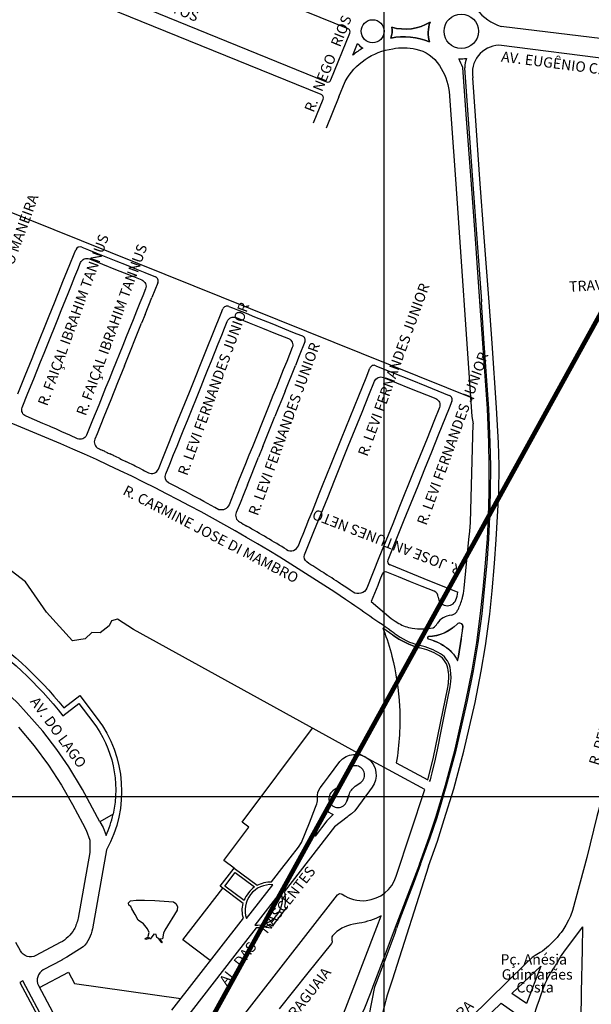
# Model space of a CAD drawing. Units: inches. Extents: x 264319 to 312175, y 7809655 to 7850949.
# Drawn here: x 294683 to 295180, y 7832819 to 7833676 of the extents above; entities that cross this region are included whole.
import ezdxf

# ---------------------------------------------------------------- set-up
doc = ezdxf.new("R2010")
doc.units = ezdxf.units.IN
doc.header["$MEASUREMENT"] = 0
doc.linetypes.add('CONTINUO', pattern=[0])
for name, color, linetype in [('LOCKUP', 7, 'Continuous'), ('Malha Viária', 253, 'Continuous'), ('Marco Zero', 1, 'Continuous'), ('NOME DAS VIAS', 7, 'Continuous'), ('Quadrantes', 253, 'Continuous')]:
    doc.layers.add(name, color=color, linetype=linetype)
doc.styles.add('ROMANS', font='romans.shx')

# ---------------------------------------------------------------- blocks, each defined once
blk = doc.blocks.new('*U5')
at = {"layer": 'Malha Viária', "color": 253, "linetype": 'CONTINUO'}
for p, q in [((295318.59, 7833643.45, 2019.08), (295101.86, 7833670.28, 2019.08)), ((295313.72, 7833626.66, 2018.88), (295099.77, 7833653.79, 2018.88)), ((295056.71, 7833613.7, 2010.32), (295062.15, 7833537.24, 2010.32)), ((295056.71, 7833613.7, 2010.32), (295062.15, 7833537.24, 2010.32)), ((294484.89, 7833585.1, 2010.32), (295078.23, 7833346.27))]:
    blk.add_line(p, q, dxfattribs=at)
at = {"layer": 'Malha Viária', "color": 253}
for p, q in [((295062.15, 7833537.24, 2010.32), (295076.4, 7833330.64, 703.63)), ((294736.81, 7833478.18, 2426.84), (294742.49, 7833475.9, 2426.84)), ((294726.39, 7833462.98, 2426.84), (294730.13, 7833472.25, 2426.84)), ((294730.13, 7833472.25, 2426.84), (294731.6, 7833475.92, 2426.84)), ((294742.49, 7833475.9, 2426.84), (294749.11, 7833473.24, 2426.84)), ((294749.11, 7833473.24, 2426.84), (294757.82, 7833469.73, 2426.84)), ((294757.82, 7833469.73, 2426.84), (294766.53, 7833466.22, 2426.84)), ((294720.41, 7833448.14, 2426.84), (294726.39, 7833462.98, 2426.84)), ((294766.53, 7833466.22, 2426.84), (294775.44, 7833462.64, 2426.84)), ((294775.44, 7833462.64, 2426.84), (294784.36, 7833459.05, 2426.84)), ((294784.36, 7833459.05, 2426.84), (294791.81, 7833456.05, 2426.84)), ((294791.81, 7833456.05, 2426.84), (294800.86, 7833452.41, 2426.84)), ((294712.94, 7833429.59, 2426.84), (294718.92, 7833444.43, 2426.84)), ((294718.92, 7833444.43, 2426.84), (294720.41, 7833448.14, 2426.84)), ((294803.05, 7833447.18, 2426.84), (294800.46, 7833440.76, 2426.84)), ((294800.46, 7833440.76, 2426.84), (294797.82, 7833434.22, 2426.84)), ((294708.45, 7833418.46, 2426.84), (294712.94, 7833429.59, 2426.84)), ((294791.84, 7833419.38, 2426.84), (294797.82, 7833434.22, 2426.84)), ((294864.86, 7833426.62, 2426.84), (294868.14, 7833425.29, 2426.84)), ((294696.49, 7833388.77, 2426.84), (294708.45, 7833418.46, 2426.84)), ((294791.84, 7833419.38, 2426.84), (294788.85, 7833411.96, 2426.84)), ((294851.41, 7833404, 2426.84), (294858.14, 7833420.69, 2426.84)), ((294858.14, 7833420.69, 2426.84), (294859.63, 7833424.38, 2426.84)), ((294868.14, 7833425.29, 2426.84), (294872.36, 7833423.59, 2426.84)), ((294872.36, 7833423.59, 2426.84), (294879.81, 7833420.59, 2426.84)), ((294879.81, 7833420.59, 2426.84), (294887.26, 7833417.59, 2426.84)), ((294773.9, 7833374.86, 2426.84), (294788.85, 7833411.96, 2426.84)), ((294887.26, 7833417.59, 2426.84), (294894.75, 7833414.57, 2426.84)), ((294894.75, 7833414.57, 2426.84), (294902.23, 7833411.55, 2426.84)), ((294902.23, 7833411.55, 2426.84), (294916.76, 7833405.7, 2426.84)), ((294845.43, 7833389.16, 2426.84), (294851.41, 7833404, 2426.84)), ((294916.76, 7833405.7, 2426.84), (294923.28, 7833403.07, 2426.84)), ((294923.28, 7833403.07, 2426.84), (294928.83, 7833400.84, 2426.84)), ((294931.04, 7833395.6, 2426.84), (294926.18, 7833383.52, 2426.84)), ((294693.5, 7833381.35, 2426.84), (294696.49, 7833388.77, 2426.84)), ((294830.48, 7833352.06, 2426.84), (294845.43, 7833389.16, 2426.84)), ((294926.18, 7833383.52, 2426.84), (294922.81, 7833375.17, 2426.84)), ((294687.52, 7833366.51, 2426.84), (294693.5, 7833381.35, 2426.84)), ((294773.9, 7833374.86, 2426.84), (294767.92, 7833360.02, 2426.84)), ((294913.84, 7833352.91, 2426.84), (294922.81, 7833375.17, 2426.84)), ((294992.82, 7833374.95, 2426.84), (295007.93, 7833368.85, 2426.84)), ((294684.53, 7833359.09, 2426.84), (294687.52, 7833366.51, 2426.84)), ((294984.25, 7833364.43, 2426.84), (294987.62, 7833372.78, 2426.84)), ((295007.93, 7833368.85, 2426.84), (295022.72, 7833362.87, 2426.84)), ((294681.07, 7833350.5, 2426.84), (294684.53, 7833359.09, 2426.84)), ((294767.92, 7833360.02, 2426.84), (294761.94, 7833345.18, 2426.84)), ((294977.89, 7833348.66, 2426.84), (294984.25, 7833364.43, 2426.84)), ((295022.72, 7833362.87, 2426.84), (295037.04, 7833357.09, 2426.84)), ((294824.5, 7833337.22, 2426.84), (294830.48, 7833352.06, 2426.84)), ((294913.84, 7833352.91, 2426.84), (294910.85, 7833345.49, 2426.84)), ((295037.04, 7833357.09, 2426.84), (295056.75, 7833349.12, 2426.84)), ((294761.94, 7833345.18, 2426.84), (294755.96, 7833330.34, 2426.84)), ((294910.85, 7833345.49, 2426.84), (294907.86, 7833338.07, 2426.84)), ((294970.42, 7833330.11, 2426.84), (294977.89, 7833348.66, 2426.84)), ((295059.01, 7833343.95, 2426.84), (295056.61, 7833338, 2426.84)), ((294818.52, 7833322.38, 2426.84), (294824.5, 7833337.22, 2426.84)), ((294907.86, 7833338.07, 2426.84), (294904.87, 7833330.65, 2426.84)), ((295056.61, 7833338, 2426.84), (295047.18, 7833314.6, 2426.84)), ((294755.96, 7833330.34, 2426.84), (294750.08, 7833315.75, 2426.84)), ((294894.4, 7833304.68, 2426.84), (294904.87, 7833330.65, 2426.84)), ((294962.94, 7833311.56, 2426.84), (294970.42, 7833330.11, 2426.84)), ((295075.21, 7833238.49, 2426.84), (295077.53, 7833324.32, 1407.26)), ((295076.4, 7833330.64, 703.63), (295077.53, 7833324.32, 1407.26)), ((294750.08, 7833315.75, 2426.84), (294748.13, 7833310.91, 2426.84)), ((294812.54, 7833307.54, 2426.84), (294818.52, 7833322.38, 2426.84)), ((294807.89, 7833296.01, 2426.84), (294812.54, 7833307.54, 2426.84)), ((294953.97, 7833289.3, 2426.84), (294962.94, 7833311.56, 2426.84)), ((295047.18, 7833314.6, 2426.84), (295041.2, 7833299.76, 2426.84)), ((294894.4, 7833304.68, 2426.84), (294890.67, 7833295.4, 2426.84)), ((295041.2, 7833299.76, 2426.84), (295035.22, 7833284.92, 2426.84)), ((294803.46, 7833285, 2426.84), (294807.89, 7833296.01, 2426.84)), ((294880.95, 7833271.29, 2426.84), (294890.67, 7833295.4, 2426.84)), ((294946.5, 7833270.75, 2426.84), (294953.97, 7833289.3, 2426.84)), ((295035.22, 7833284.92, 2426.84), (295029.24, 7833270.08, 2426.84)), ((294880.95, 7833271.29, 2426.84), (294877.75, 7833263.35, 2426.84)), ((294943.51, 7833263.33, 2426.84), (294946.5, 7833270.75, 2426.84)), ((295029.24, 7833270.08, 2426.84), (295023.26, 7833255.24, 2426.84)), ((294874.55, 7833255.41, 2426.84), (294871.2, 7833247.1, 2426.84)), ((294877.75, 7833263.35, 2426.84), (294874.55, 7833255.41, 2426.84)), ((294937.53, 7833248.49, 2426.84), (294943.51, 7833263.33, 2426.84)), ((295023.26, 7833255.24, 2426.84), (295017.28, 7833240.4, 2426.84)), ((294934.54, 7833241.07, 2426.84), (294937.53, 7833248.49, 2426.84)), ((294932.07, 7833234.94, 2426.84), (294934.54, 7833241.07, 2426.84)), ((295017.28, 7833240.4, 2426.84), (295003.3, 7833205.69, 2426.84)), ((295074.51, 7833231.07, 2426.84), (295075.21, 7833238.49, 2426.84)), ((294929.45, 7833228.45, 2426.84), (294932.07, 7833234.94, 2426.84)), ((295073.81, 7833223.65, 2426.84), (295074.51, 7833231.07, 2426.84)), ((294925.36, 7833218.31, 2426.84), (294927.48, 7833223.57, 2426.84)), ((294927.48, 7833223.57, 2426.84), (294929.45, 7833228.45, 2426.84)), ((295071.83, 7833202.44, 2426.84), (295073.81, 7833223.65, 2426.84)), ((295012.66, 7833191.14, 2426.84), (295002.34, 7833195.29, 2426.84)), ((295004.96, 7833201.79, 2426.84), (295034.62, 7833189.83, 2426.84)), ((295069.85, 7833181.23, 2426.84), (295071.83, 7833202.44, 2426.84)), ((294996.42, 7833188.64, 2426.84), (294994.41, 7833183.64, 2426.84)), ((294998.44, 7833193.63, 2426.84), (294996.42, 7833188.64, 2426.84)), ((295022.97, 7833186.98, 2426.84), (295012.66, 7833191.14, 2426.84)), ((295033.28, 7833182.83, 2426.84), (295022.97, 7833186.98, 2426.84)), ((295034.62, 7833189.83, 2426.84), (295064.29, 7833177.87, 2426.84)), ((294994.41, 7833183.64, 2426.84), (294991.63, 7833176.75, 2426.84)), ((295043.59, 7833178.67, 2426.84), (295033.28, 7833182.83, 2426.84)), ((295069.16, 7833176.77, 2426.84), (295069.85, 7833181.23, 2426.84)), ((294991.63, 7833176.75, 2426.84), (294988.85, 7833169.85, 2426.84)), ((294988.85, 7833169.85, 2426.84), (295006.27, 7833154.9, 2426.84)), ((295068.11, 7833172.38, 2426.84), (295069.16, 7833176.77, 2426.84)), ((295006.27, 7833154.9, 2426.84), (295009.55, 7833152.75, 2426.84)), ((295009.55, 7833152.75, 2426.84), (295012.83, 7833150.61, 2426.84)), ((295058.27, 7833103.5, 2426.84), (295057.9, 7833110.04, 2426.84)), ((295058.15, 7833100.08, 2426.84), (295058.27, 7833103.5, 2426.84)), ((295052.71, 7833071.3, 2426.84), (295057.64, 7833095.5, 2426.84)), ((295057.64, 7833095.5, 2426.84), (295058.15, 7833100.08, 2426.84)), ((295049.72, 7833056.76, 2426.84), (295052.71, 7833071.3, 2426.84)), ((295046.72, 7833042.22, 2426.84), (295049.72, 7833056.76, 2426.84)), ((295044.7, 7833032.4, 2426.84), (295046.72, 7833042.22, 2426.84)), ((295041.77, 7833020.57, 2426.84), (295044.7, 7833032.4, 2426.84)), ((295040, 7833013.41, 2426.84), (295040.9, 7833017.03, 2426.84)), ((295040.9, 7833017.03, 2426.84), (295041.77, 7833020.57, 2426.84)), ((295039.1, 7833013.9, 2426.84), (295040, 7833013.41, 2426.84))]:
    blk.add_line(p, q, dxfattribs=at)
at = {"layer": 'Malha Viária', "color": 253, "linetype": 'Continuous'}
blk.add_line((295038.66, 7832939.37, 1007.92), (295007.06, 7832840.21, 1007.59), dxfattribs=at)
at = {"layer": 'Malha Viária', "color": 253, "linetype": 'CONTINUO'}
for points, elevation in [([(294938.54, 7833586.2), (294946.97, 7833606.96, 0.414214), (294945.32, 7833610.87), (294570.07, 7833763.25, 0.356613), (294565.63, 7833761.88), (294551.38, 7833740.43)], 2010.32), ([(294938.54, 7833586.2), (294946.97, 7833606.96, 0.414214), (294945.32, 7833610.87), (294570.07, 7833763.25, 0.356613), (294565.63, 7833761.88), (294552.38, 7833741.93)], 2010.32), ([(294968.63, 7833668.27), (294813.1, 7833731.43, 0.414214), (294809.19, 7833729.78), (294792.65, 7833689.04, 0.414214), (294794.3, 7833685.14), (294949.84, 7833621.98, 0.414214), (294953.74, 7833623.63), (294970.28, 7833664.36, 0.414214), (294968.63, 7833668.27, 2.056509)], 2010.32), ([(295006.64, 7833669.49, -0.147143), (295005.86, 7833660.16, -0.143893), (295039.62, 7833656.74, -0.1656), (295040.05, 7833673.87, -0.204478), (295006.64, 7833669.49, 1.773202)], 2010.32), ([(294960.68, 7833608.86), (294966.11, 7833622.21, -0.237602), (295007.55, 7833650.81, -0.100507), (295027.72, 7833650.53, -0.202762), (295048.14, 7833636.28, -0.109561), (295056.71, 7833613.7)], 2010.32), ([(294981.46, 7833651.38, 0.032527), (294972.8, 7833645.34), (294976.85, 7833655.31, 0.089827), (294981.46, 7833651.38)], 2010.32), ([(294972.8, 7833645.34), (294976.85, 7833655.31, 0.089827), (294981.46, 7833651.38, 0.032527), (294972.8, 7833645.34, -43.300304)], 2010.32), ([(295068.65, 7833634.61, 0.016375), (295064.94, 7833642.11, 0.072591), (295071.86, 7833642.46, 0.113135), (295070.26, 7833634.33)], 1011.06)]:
    blk.add_lwpolyline(points, format="xyb", dxfattribs=dict(at, elevation=elevation))
at = {"layer": 'Malha Viária', "color": 253, "linetype": 'CONTINUO', "elevation": 2010.32}
for points in [[(294968.63, 7833668.27), (294813.1, 7833731.43, 0.414214), (294809.19, 7833729.78), (294792.65, 7833689.04, 0.414214), (294794.3, 7833685.14), (294949.84, 7833621.98, 0.414214), (294953.74, 7833623.63), (294970.28, 7833664.36, 0.414214)], [(295040.05, 7833673.87, 0.1656), (295039.62, 7833656.74, 0.143893), (295005.86, 7833660.16, 0.147143), (295006.64, 7833669.49, 0.204478)]]:
    blk.add_lwpolyline(points, format="xyb", close=True, dxfattribs=at)
blk.add_lwpolyline([(294960.68, 7833608.86), (294949.65, 7833581.68)], dxfattribs=at)
blk.add_lwpolyline([(294960.68, 7833608.86), (294949.65, 7833581.68)], dxfattribs=at)
at = {"layer": 'Malha Viária', "color": 253}
for points, elevation in [([(294743.5, 7833467.96), (294754.86, 7833463.38), (294766.22, 7833458.8), (294777.58, 7833454.22), (294788.95, 7833449.64, -0.414214), (294792.27, 7833441.84), (294789.84, 7833435.81), (294787.41, 7833429.78), (294784.42, 7833422.36), (294781.43, 7833414.94), (294775.45, 7833400.1), (294772.46, 7833392.68), (294763.49, 7833370.42), (294760.5, 7833363), (294757.51, 7833355.58), (294751.53, 7833340.74), (294746.23, 7833327.6), (294740.91, 7833314.39, -0.404993), (294733.14, 7833311.35), (294726.26, 7833314.46), (294719.41, 7833317.52), (294714.7, 7833319.61), (294709.97, 7833321.68), (294708.63, 7833322.26), (294702.95, 7833324.73), (294695.61, 7833327.88), (294688.27, 7833330.99, -0.406307), (294684.92, 7833338.65), (294689.94, 7833351.11), (294694.95, 7833363.54), (294700.93, 7833378.38), (294703.92, 7833385.8), (294706.91, 7833393.22), (294715.88, 7833415.48), (294718.87, 7833422.9), (294724.85, 7833437.74), (294727.84, 7833445.16), (294730.83, 7833452.58), (294733.26, 7833458.61), (294735.69, 7833464.64, -0.414214)], 3396.25), ([(294871.3, 7833416.83), (294882.66, 7833412.25), (294894.02, 7833407.67), (294905.38, 7833403.09), (294916.75, 7833398.51, -0.414214), (294920.07, 7833390.7), (294915.21, 7833378.65), (294912.22, 7833371.23), (294906.24, 7833356.39), (294903.25, 7833348.97), (294899.68, 7833340.12), (294897.27, 7833334.13), (294885.31, 7833304.45), (294882.32, 7833297.03), (294879.33, 7833289.61), (294873.35, 7833274.77), (294869.15, 7833264.37), (294864.96, 7833253.95, -0.377829), (294856.03, 7833249.62), (294852.59, 7833251.52), (294849.37, 7833253.29), (294843.07, 7833256.75), (294839.51, 7833258.67), (294834.26, 7833261.5), (294827.15, 7833265.33), (294822.56, 7833267.76), (294819.8, 7833269.22), (294815.08, 7833271.69), (294812.31, 7833273.13, -0.379919), (294809.99, 7833280.75), (294813.36, 7833289.12), (294816.77, 7833297.57), (294819.76, 7833304.99), (294822.75, 7833312.41), (294825.74, 7833319.83), (294828.73, 7833327.25), (294840.69, 7833356.93), (294843.68, 7833364.35), (294846.67, 7833371.77), (294849.66, 7833379.19), (294855.64, 7833394.03), (294858.63, 7833401.45), (294861.06, 7833407.48), (294863.49, 7833413.51, -0.414214)], 3396.25), ([(294999.45, 7833364.7), (295022.18, 7833355.54), (295044.9, 7833346.38, -0.414214), (295048.22, 7833338.57), (295043.36, 7833326.52), (295037.38, 7833311.68), (295031.4, 7833296.84), (295025.42, 7833281.99), (295013.46, 7833252.31), (295007.48, 7833237.47), (294995.52, 7833207.79), (294984.89, 7833181.42, -0.471069), (294973.08, 7833177.89), (294970.33, 7833179.72), (294967.58, 7833181.55), (294965.24, 7833183.09), (294962.9, 7833184.63), (294962.48, 7833184.9), (294962.06, 7833185.18), (294960.14, 7833186.43), (294958.23, 7833187.69), (294956.31, 7833188.94), (294954.39, 7833190.19), (294952.47, 7833191.43), (294950.55, 7833192.68), (294949.05, 7833193.65), (294947.55, 7833194.61), (294947.12, 7833194.89), (294946.7, 7833195.16), (294944.96, 7833196.27), (294944.7, 7833196.45), (294944.18, 7833196.78), (294943.24, 7833197.37), (294941.5, 7833198.48), (294939.77, 7833199.58), (294938.03, 7833200.68), (294936.3, 7833201.78), (294934.56, 7833202.87), (294932.59, 7833204.11, -0.287996), (294930.73, 7833210.22), (294938.94, 7833230.59), (294944.92, 7833245.43), (294950.9, 7833260.27), (294956.88, 7833275.12), (294968.84, 7833304.8), (294974.82, 7833319.64), (294980.8, 7833334.48), (294986.78, 7833349.32), (294991.64, 7833361.37, -0.414225)], 2426.84), ([(295038.7, 7833139.17, 0.819167), (295038.46, 7833137.22, -0.069267), (295052.63, 7833130.85, -0.132464), (295063.78, 7833118.47, 0.689013), (295064.33, 7833118.59, 0.01294), (295068.72, 7833147.87, 0.687084), (295063.56, 7833150.04, -0.188825)], 2426.84), ([(295038.7, 7833139.07, 0.817522), (295038.49, 7833137.32, -0.069262), (295052.69, 7833130.93, -0.132426), (295063.87, 7833118.52, 0.6821), (295064.23, 7833118.6, 0.012938), (295068.62, 7833147.88, 0.686635), (295063.63, 7833149.97, -0.188818)], 2426.84)]:
    blk.add_lwpolyline(points, format="xyb", close=True, dxfattribs=dict(at, elevation=elevation))
at = {"layer": 'Malha Viária', "color": 253, "linetype": 'Continuous', "flags": 128}
for points, elevation in [([(294641.97, 7833149.42, -0.073169), (294721.23, 7833077.22), (294735.1, 7833087.85), (294750.29, 7833067.99, -0.295036), (294758.32, 7832953.61), (294746.13, 7832884.92, -0.152531), (294737.89, 7832869.04), (294723.88, 7832860.08), (294719.47, 7832857.73), (294719.5, 7832857.66), (294703.25, 7832849.02, 0.413999), (294699.1, 7832835.51), (294711.57, 7832812, 0.159444)], 1003.75), ([(294815.14, 7832814.16), (294877.45, 7832894.18, -0.130485), (294877.28, 7832906.98), (294857.28, 7832922), (294869.54, 7832937.73), (294889.55, 7832922.77, -0.130469), (294901.97, 7832925.78), (294912.93, 7832939.82), (294915.25, 7832942.77), (294918.21, 7832946.57), (294925.41, 7832955.78), (294928.09, 7832959.88), (294935, 7832977.13), (294940.25, 7832990.79), (294941.3, 7832993.52, 0.096622), (294941.95, 7832998.9, -0.178803), (294944.43, 7833007.52), (294947.14, 7833011.2), (294951.47, 7833017.1), (294961.35, 7833030.48, -0.964631), (294989.49, 7833008.06), (294987.29, 7833005.08), (294974.41, 7832987.68), (294971.75, 7832984.8, 0.0485), (294967.7, 7832982.14), (294956.95, 7832973.5), (294913.07, 7832917.14, -0.129664), (294913.17, 7832904.39), (294914.85, 7832903.08), (294902.56, 7832887.3), (294900.88, 7832888.61, -0.129664), (294888.49, 7832885.58), (294870.06, 7832861.91), (294822.88, 7832801.35, 0.565391)], 1003.75), ([(294863.42, 7832791.04), (294959.44, 7832914.35, -0.400195), (294963.53, 7832914.96, 0.180627), (294984.4, 7832909.5, 0.296499), (295010.59, 7832930.58), (295035.5, 7833006.13), (294986.23, 7833032.84), (294781.74, 7833145.32), (294768.02, 7833154.4), (294762.78, 7833152.76), (294760.53, 7833148.53), (294752.71, 7833142.49), (294745.61, 7833142.8), (294739.83, 7833137.24), (294728.77, 7833135.49), (294706.04, 7833160.38), (294687.81, 7833186.79), (294671.56, 7833199.2)], 1003.75), ([(294969.32, 7833001.32), (294969.32, 7833001.32), (294967.55, 7832995.9), (294969.32, 7833001.32, -0.161967), (294974.95, 7833008.94), (294979.62, 7833012.22, 1.386542), (294967.41, 7833021.25), (294965.64, 7833015.82, -0.161968), (294960.01, 7833008.21), (294955.34, 7833004.93, 1.386542), (294967.55, 7832995.9)], 1003.75), ([(294955.79, 7832984.49), (294950.24, 7832978.72), (294939.93, 7832965.47), (294944.38, 7832977.27), (294948.83, 7832989.07, 0.146847), (294955.79, 7832984.49)], -49.44), ([(294906.71, 7832896.76, 0.250683), (294910.29, 7832917.69), (294887.31, 7832888.13, 0.250683), (294906.71, 7832896.76)], 1003.75), ([(294964.52, 7832810.78), (294973, 7832832.71), (294993.73, 7832886.27), (294997.48, 7832896.1, -0.070979), (294978.2, 7832889.63), (294973.46, 7832888.92, 0.170064), (294954.93, 7832878.66, 0.22178), (294954.6, 7832874.97, -0.261304), (294954.13, 7832872.08), (294933.73, 7832846.52), (294908.67, 7832815.13)], 1003.75), ([(295007.06, 7832840.21, 0.0448), (294997.46, 7832804.6), (294981.14, 7832716.78)], 1007.59), ([(294990.33, 7832834.74), (294988.45, 7832829.78), (294982.45, 7832814.38), (294964.29, 7832779.96), (294946.13, 7832745.54), (294941.85, 7832736.27), (294938.58, 7832726.6, 0.662233), (294942.61, 7832723.02, -0.352343), (294969.9, 7832716.5), (294987.14, 7832809.23), (294991.83, 7832834.48)], 1007.59)]:
    blk.add_lwpolyline(points, format="xyb", dxfattribs=dict(at, elevation=elevation))
at = {"layer": 'Malha Viária', "color": 253}
for points, elevation in [([(294998.97, 7833146.53), (294999.51, 7833145.1, -0.027341), (295006.8, 7833122.05, -0.048912), (295013.47, 7833078.23, -0.054775), (295010.61, 7833029.29), (295038.19, 7833014.39), (295042.75, 7833032.84), (295055.5, 7833094.76, 0.072365), (295055.91, 7833109.87, 0.230659), (295047.63, 7833122.77, 0.087959), (295030.56, 7833129.47, -0.094965), (295007.53, 7833140.56), (294998.97, 7833146.53)], 2426.84), ([(295103.74, 7832736.02), (295127.09, 7832799.67), (295130.56, 7832809.7), (295133.36, 7832817.85), (295135.18, 7832823.22), (295136.44, 7832826.94), (295138.5, 7832832.71, -0.06836), (295147.71, 7832850.48, 0.043123), (295153.56, 7832860.49), (295157.87, 7832866.42), (295173.04, 7832886.65)], 1007.35)]:
    blk.add_lwpolyline(points, format="xyb", dxfattribs=dict(at, elevation=elevation))
at = {"layer": 'Malha Viária', "color": 253, "elevation": 1003.75, "flags": 128}
for points in [[(294764.04, 7832984.59), (294752.62, 7832977.9), (294737.53, 7833006.15), (294725.6, 7833025.81), (294715.11, 7833041.05), (294702.93, 7833056.9), (294681.14, 7833081.35), (294656.78, 7833104.14), (294638.92, 7833118.43, -0.307192), (294634.89, 7833131.46), (294643.12, 7833142.58, -0.07321), (294720.4, 7833070.28), (294734.17, 7833080.84), (294746.32, 7833064.96, -0.221599), (294764.04, 7832984.59)], [(294681.69, 7833060.25), (294695.19, 7833044.18), (294707.71, 7833027.32), (294719.19, 7833009.74), (294728.73, 7832993.12), (294737.44, 7832976.69), (294740.66, 7832970.61), (294743.68, 7832961.89), (294743.69, 7832951.32), (294733.53, 7832894.1, -0.086453), (294730.02, 7832884.42, -0.141672), (294718.04, 7832872.83), (294696.82, 7832861.59, -0.413085), (294683.32, 7832865.71)], [(294764.04, 7832984.59), (294752.62, 7832977.9), (294755.29, 7832972.9), (294757.9, 7832966.05, 0.050235), (294764.04, 7832984.59)]]:
    blk.add_lwpolyline(points, format="xyb", dxfattribs=at)
blk.add_lwpolyline([(294683.32, 7832865.71), (294679.39, 7832873.07)], dxfattribs=at)
at = {"layer": 'Malha Viária', "color": 253, "linetype": 'Continuous', "elevation": 1003.75, "flags": 128}
for points in [[(294848.66, 7832857.31), (294824.63, 7832875.28), (294859.61, 7832920.18), (294857.25, 7832922.02), (294869.5, 7832937.76), (294860.56, 7832944.45), (294882.25, 7832973.45), (294876.41, 7832977.82), (294937.57, 7833059.6)], [(294699.98, 7832833.8), (294725.09, 7832847.13), (294730.31, 7832837.29), (294822.98, 7832824.23)]]:
    blk.add_lwpolyline(points, dxfattribs=at)
at = {"layer": 'Malha Viária', "color": 253, "elevation": 1007.35}
for points in [[(295202.48, 7833044.75), (295185.31, 7832982.49), (295176.53, 7832946.88), (295164.14, 7832900.91), (295162.4, 7832896.01), (295160.43, 7832892.4), (295158.24, 7832887.97), (295155.63, 7832883.7), (295154.14, 7832881.69), (295152.68, 7832880.27)], [(295170.68, 7832734.16), (295171.84, 7832829.76), (295172.75, 7832866.9), (295173.04, 7832886.65)], [(295152.68, 7832880.27), (295150.58, 7832877.24), (295147.59, 7832874.14), (295145.27, 7832871.85), (295143.14, 7832869.78), (295137.93, 7832865.5), (295135.75, 7832864.23), (295131.67, 7832861.55), (295128.83, 7832859.79), (295123.39, 7832854.73), (295075.14, 7832807.5), (295025.57, 7832759.85), (295016.18, 7832750.99), (295011.88, 7832746.66), (295005.12, 7832740.14), (294996.95, 7832731.67), (294990.75, 7832726.01), (294981.14, 7832716.78)], [(295001.85, 7832723.53), (295026.35, 7832747.22), (295037.76, 7832758.24), (295101.91, 7832820.26), (295118.77, 7832808.22)]]:
    blk.add_lwpolyline(points, dxfattribs=at)
at = {"layer": 'Malha Viária', "color": 253, "linetype": 'Continuous', "elevation": 1003.75, "flags": 128}
for points in [[(294878.07, 7832909.51), (294861.19, 7832922.12), (294870.39, 7832933.97), (294887.26, 7832921.37, 0.133722)], [(294880.13, 7832893.72), (294903.11, 7832923.27, 0.250683), (294883.71, 7832914.64, 0.250683)]]:
    blk.add_lwpolyline(points, format="xyb", close=True, dxfattribs=at)
at = {"layer": 'Malha Viária', "color": 253, "elevation": 899.29, "flags": 128}
blk.add_lwpolyline([(294792.6, 7832875.57), (294791.84, 7832876.57), (294794.79, 7832877.82), (294794.66, 7832878.48), (294795.36, 7832881.79), (294793.93, 7832884.73), (294790.46, 7832889.27), (294785.96, 7832892.45), (294783.27, 7832897.29), (294780.39, 7832902.21), (294779.6, 7832904.18), (294777.76, 7832905.44), (294777.37, 7832907.58), (294779.32, 7832909.08), (294784.08, 7832909.91), (294791.48, 7832909.74), (294800.48, 7832909.57), (294816.75, 7832908.4), (294818.68, 7832906.93), (294820.13, 7832904.31), (294819.7, 7832901.12), (294809.17, 7832883.71), (294808.05, 7832880.96), (294806.92, 7832876.13), (294804.84, 7832875.9), (294806.7, 7832872.91), (294806.48, 7832872.74), (294803.94, 7832876.28), (294801.98, 7832877.21), (294801.46, 7832879.99), (294799.37, 7832880.27), (294796.32, 7832875.96), (294795.66, 7832876.99), (294794.64, 7832876.11)], close=True, dxfattribs=at)
at = {"layer": 'Malha Viária', "color": 253, "elevation": 1007.35}
blk.add_lwpolyline([(295136.39, 7832852.47), (295124.06, 7832819.76), (295111.23, 7832828.44)], close=True, dxfattribs=at)
at = {"layer": 'Malha Viária', "color": 253, "elevation": 1003.75, "flags": 128}
blk.add_lwpolyline([(294682.71, 7832838.23), (294702.81, 7832800.65, -0.039597), (294705.53, 7832801.91), (294685.36, 7832839.63)], format="xyb", close=True, dxfattribs=at)
at = {"layer": 'Malha Viária', "color": 253, "linetype": 'CONTINUO'}
for points in [[(295031.77, 7832941.05, 1007.76), (295040.24, 7832964.08, 1007.47), (295046.13, 7832981.78, 1007.3), (295054.45, 7833009.54, 1007.48), (295062.8, 7833040.39, 1007.52), (295072.73, 7833083.51, 1008.17), (295077.84, 7833109.39, 1008.75), (295081.87, 7833133.67, 1009.49), (295085.3, 7833159.12, 1010.33), (295087.55, 7833180.27, 1011), (295089.6, 7833202.96, 1011.74), (295091.17, 7833224.34, 1012.47), (295092.2, 7833243.78, 1013.13), (295092.78, 7833264.33, 1013.84), (295092.8, 7833287.63, 1014.57), (295092.43, 7833308.04, 1015.26), (295091.12, 7833337.62, 1016.26), (295087.23, 7833394.39, 1018.07), (295084.66, 7833430.32, 1018.94), (295084.98, 7833431.21, 1019.02), (295081.09, 7833485.72, 1019.76), (295077.3, 7833536.77, 1019.93), (295073.18, 7833593.19, 1019.52), (295070.26, 7833634.33, 1018.54)], [(295083.42, 7833431.13, 1019.04), (295079.5, 7833485.29, 1019.77), (295075.69, 7833536.8, 1019.93), (295071.58, 7833593.54, 1019.52), (295068.65, 7833634.61, 1018.52)], [(295038.66, 7832939.37, 1007.92), (295046.51, 7832961.24, 1007.68), (295052.17, 7832980.11, 1007.62), (295060.61, 7833006.82, 1007.58), (295069.55, 7833039.38, 1007.82), (295079.15, 7833081.93, 1008.56), (295084.52, 7833109.02, 1009.07), (295088.27, 7833131.29, 1009.72), (295091.95, 7833158.74, 1010.58), (295094.04, 7833179.15, 1011.24), (295096.18, 7833202.78, 1012.02), (295097.66, 7833223.57, 1012.75), (295098.7, 7833243.76, 1013.37), (295099.8, 7833263.72, 1013.93), (295100.04, 7833288.23, 1014.75), (295099.47, 7833307.77, 1015.42), (295097.86, 7833338.33, 1016.5), (295093.97, 7833394.65, 1018.13), (295091.34, 7833430.21, 1018.88), (295087.14, 7833486.95, 1019.63), (295083.47, 7833537.36, 1019.77), (295079.66, 7833592.41, 1019.38), (295077.25, 7833625.41, 1018.59)]]:
    blk.add_polyline3d(points, dxfattribs=at)
at = {"layer": 'Malha Viária', "color": 253}
blk.add_polyline3d([(295030.85, 7832941.16, 1008.01), (295039.15, 7832964.57, 1007.71), (295044.9, 7832982.15, 1007.59), (295053.4, 7833009.99, 1007.59), (295061.81, 7833041.25, 1007.79), (295071.59, 7833084.11, 1008.46), (295076.66, 7833109.72, 1009.08), (295080.71, 7833134.04, 1009.77), (295084.04, 7833159.28, 1010.56), (295086.37, 7833180.45, 1011.27), (295088.38, 7833203.1, 1012.03), (295089.93, 7833224.69, 1012.74), (295090.94, 7833243.79, 1013.39), (295091.54, 7833264.29, 1014.05), (295091.62, 7833287.8, 1014.83), (295091.28, 7833308.19, 1015.52), (295090.04, 7833337.27, 1016.48), (295086.04, 7833394.37, 1018.22), (295083.42, 7833431.13, 1019.04)], dxfattribs=at)
at = {"layer": 'Malha Viária', "color": 253, "linetype": 'Continuous'}
for points in [[(295030.85, 7832941.16, 1007.99), (295023.59, 7832922.23, 1008.24), (295011.19, 7832889.71, 1008.95), (294999.26, 7832858.24, 1009.59), (294990.33, 7832834.74, 1010.27)], [(295031.77, 7832941.05, 1007.76), (295026.11, 7832926.01, 1008.22), (295013.77, 7832893.4, 1008.97), (295010.73, 7832885.14, 1009.09)], [(294991.83, 7832834.48, 1010.26), (295000.79, 7832857.79, 1009.69), (295009.58, 7832881.18, 1008.92)], [(295009.58, 7832881.18, 1008.92), (295010.73, 7832885.14, 1009.09)]]:
    blk.add_polyline3d(points, dxfattribs=at)
at = {"layer": 'Malha Viária', "color": 253, "linetype": 'CONTINUO'}
for centre, radius in [((294990, 7833666.06, 2010.32), 9.99), ((294990, 7833666.06, 2010.32), 9.99), ((295067.19, 7833666, 2010.32), 15)]:
    blk.add_circle(centre, radius, dxfattribs=at)
for centre, radius, start, end in [((295115.85, 7833712.92, 2019.08), 44.88, 185.77983, 251.82708), ((295100.75, 7833629.88, 2018.88), 23.93, 92.3696, 190.77472)]:
    blk.add_arc(centre, radius, start, end, dxfattribs=at)
at = {"layer": 'Malha Viária', "color": 253}
for centre, radius, start, end in [((294735.34, 7833474.44, 2426.84), 4.02, 68.54822, 158.35348), ((294799.44, 7833448.74, 2426.84), 3.93, 336.55663, 68.77865), ((294863.36, 7833422.89, 2426.84), 4.02, 68.04119, 158.15858), ((294927.34, 7833397.12, 2426.84), 4, 337.63453, 68.23292), ((294991.25, 7833371.39, 2426.84), 3.9, 66.23775, 159.03323), ((295055.4, 7833345.45, 2426.84), 3.91, 337.3511, 69.76529), ((294114.39, 7831907.06, 1457.43), 1524.72, 56.02526, 69.63513), ((294753.93, 7833308.58, 2426.84), 6.25, 158.05104, 244.82709), ((297777.66, 7839742.22, 2426.84), 7115.03, 244.827092, 244.860261), ((292696.25, 7828914.14, 2426.84), 4846.08, 64.82091, 64.86026), ((296811.92, 7837668.68, 2426.84), 4827.63, 244.82091, 244.86536), ((293939.6, 7831546.57, 2426.84), 1934.8, 64.75429, 64.86536), ((294626.13, 7833002.49, 2426.84), 325.13, 63.74287, 64.75429), ((294920.36, 7833598.95, 2426.84), 339.95, 243.74287, 244.73015), ((294554.32, 7832832.02, 2426.84), 509.86, 62.70238, 64.32292), ((294863.03, 7833425.43, 2426.84), 159.06, 241.91285, 244.60614), ((294797.57, 7833287.52, 2426.84), 6.4, 244.60614, 336.82079), ((294877.09, 7833244.63, 2426.84), 6.39, 157.25516, 242.27926), ((518108.73, 8222215.82, 2426.84), 448482.63, 240.1483975, 240.1493448), ((293994.05, 7831688.13, 2426.84), 1783.14, 58.89775, 60.18765), ((294918.88, 7833220.79, 2426.84), 6.94, 237.49538, 339.08743), ((295006.08, 7833204.57, 2426.84), 3, 158.06087, 248.05104), ((295001.22, 7833192.51, 2426.84), 3, 68.06758, 158.02024), ((295041.54, 7833173.57, 2426.84), 5.5, 0.69086, 68.05098), ((295018.89, 7833186.56, 2426.84), 46.23, 340.42575, 349.17057), ((292871.35, 7830105.3, 488.02), 3713.62, 54.86222, 55.65554), ((295055.03, 7833174.06, 2426.84), 8, 183.0657, 338.0509), ((295015.16, 7833187.38, 2426.84), 55.04, 338.80451, 344.18723), ((295050.34, 7833169.07, 2426.84), 15.4, 324.2583, 335.76881), ((295015.16, 7833187.38, 2426.84), 55.04, 333.4215, 338.80444), ((295059.68, 7833141.6, 2426.84), 16.2, 94.70901, 146.41559), ((295055.79, 7833168.14, 2426.84), 10.7, 283.84143, 311.17205), ((295030.54, 7833182.35, 2426.84), 36.34, 240.8388, 260.23905), ((295032.7, 7833200.72, 2426.84), 54.82, 261.27108, 280.61402), ((295038.72, 7833153.95, 2426.84), 8.2, 299.80874, 335.57061), ((295048.99, 7833197.18, 2426.84), 70.17, 233.78901, 254.77591), ((295048.63, 7833196.44, 2426.84), 67.37, 233.6452, 254.82323), ((295020.17, 7833077.95, 2426.84), 54.56, 57.94306, 78.55859), ((295038.7, 7833107.93, 2426.84), 19.31, 6.25593, 57.31947)]:
    blk.add_arc(centre, radius, start, end, dxfattribs=at)
blk = doc.blocks.new('Marco Zero 01')
at = {"layer": 'Marco Zero', "linetype": 'Continuous', "const_width": 4, "elevation": 1027.78, "flags": 128}
blk.add_lwpolyline([(295212.93, 7833464.76), (296769.01, 7836696.29), (297740.24, 7835834.57), (300077.3, 7832311.01), (298315.17, 7830311.48), (296861.6, 7829493.99), (295722.86, 7830014.3), (294529.8, 7832227.24), (295212.93, 7833464.76)], dxfattribs=at)
blk = doc.blocks.new('Quadrantes')
at = {"layer": 'Quadrantes', "linetype": 'CONTINUO'}
for p, q in [((295000, 7825000, 0.79), (295000, 7841000, -2.37)), ((287000, 7833000, -7.04), (308000, 7833000, 4.07))]:
    blk.add_line(p, q, dxfattribs=at)
blk = doc.blocks.new('*U4')
blk.add_blockref('Quadrantes', (0, 0))
at = {"layer": 'Marco Zero', "color": 1}
blk.add_blockref('Marco Zero 01', (0, 0), dxfattribs=at)
at = {"layer": 'NOME DAS VIAS', "style": 'ROMANS'}
for s, rotation, p in [('R. IZIDORO PORFÍRIO        DOS SANTOS', 338.47535, (294633.05, 7833754.28, 1007.35)), ('R.   NEGO   RIOS', 68, (294938.59, 7833594.78, 1007.35)), ('AV. EUGÊNIO C. DE OLIVEIRA', 352.65049, (295101.56, 7833639.71, 1017.91)), ('R. HIDELBRANDO MANEIRA', 70, (294646.63, 7833377.67, 1007.35)), ('R. FAIÇAL IBRAHIM TANNUS', 70, (294706.68, 7833339.29, 1007.35)), ('R. FAIÇAL IBRAHIM TANNUS', 70, (294740.15, 7833330.73, 1007.35)), ('TRAVESSA PIAUÍ', 3.17555, (295161.29, 7833439.29, 1007.35)), ('R. LEVI FERNANDES JUNIOR', 70, (294985.38, 7833295.37, 1007.35)), ('R. LEVI FERNANDES JUNIOR', 70, (294828.54, 7833278.66, 1007.35)), ('R. LEVI FERNANDES JUNIOR', 70, (294890.01, 7833243.73, 1007.35)), ('R. LEVI FERNANDES JUNIOR', 70, (295036.75, 7833235.44, 1007.35)), ('R. CARMINE JOSE DI MAMBRO', 332.63978, (294771.79, 7833263.35, 1007.35)), ('R. JOSE ANTUNES NETO', 158.84829, (295068.71, 7833200.44, 1976.76)), ('R. PERNAMBUCO', 73.37786, (295186.67, 7833026.49, 1007.35)), ('AV. DO LAGO', 306.2239, (294691.26, 7833082.54, -49.44)), ('AL. DAS     NASCENTES', 52.02967, (294862.84, 7832834.78, -49.44)), ('AV. ARAGUAIA', 51.82478, (294905.4, 7832784.45, -49.44)), ('R. GENÉSIO PEREIRA', 43.50659, (294993.59, 7832735.97, 1007.35))]:
    blk.add_text(s, height=9, rotation=rotation, dxfattribs=at).set_placement(p)
for s, p in [('Pç. Anésia', (295101.3, 7832853.78, 2025.86)), ('Guimarães', (295102.38, 7832840.66, 1007.35)), ('Costa', (295115.2, 7832829.45, 2025.86))]:
    blk.add_text(s, height=9, dxfattribs=at).set_placement(p)
blk = doc.blocks.new('*U6')
at = {"layer": 'LOCKUP'}
for name in ['*U4', '*U5']:
    blk.add_blockref(name, (0, 0), dxfattribs=at)

msp = doc.modelspace()

# ---------------------------------------------------------------- block references
at = {"layer": 'LOCKUP'}
msp.add_blockref('*U6', (0, 0), dxfattribs=at)

doc.saveas('drawing.dxf')
